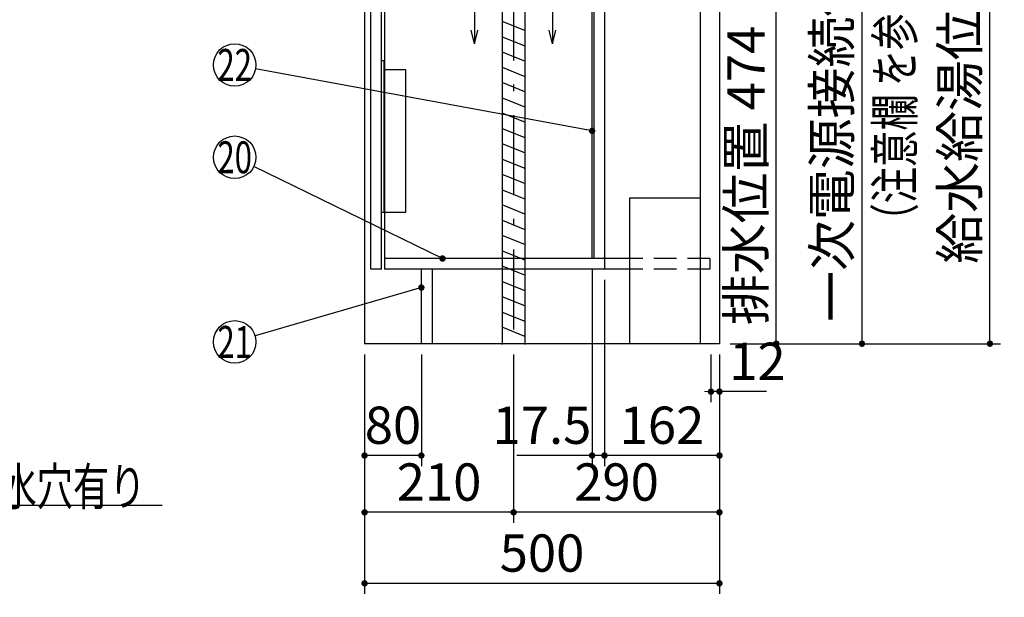
# Model space of a CAD drawing. Units: millimetres. Extents: x -21 to 6060, y -632 to 4222.
# Drawn here: x 2884 to 4271, y 464 to 1278 of the extents above; entities that cross this region are included whole.
import ezdxf

# ---------------------------------------------------------------- set-up
doc = ezdxf.new("R2010")
doc.units = ezdxf.units.MM
doc.header["$LTSCALE"] = 3.75
doc.linetypes.add('DASHDOT', pattern=[50.5, 30, -9, 2.5, -9])
doc.linetypes.add('HIDDEN', pattern=[12.6, 8.4, -4.2])
doc.layers.add('1', color=7, linetype='Continuous', lineweight=9)
doc.layers.add('7', color=4, linetype='Continuous', lineweight=9)
for name, color, linetype, lineweight, true_color in [('2', 136, 'Continuous', 9, 0x008080), ('4', 56, 'Continuous', 9, 0x808000), ('5', 96, 'Continuous', 9, 0x008000), ('6', 16, 'Continuous', 9, 0x800000)]:
    doc.layers.add(name, color=color, linetype=linetype, lineweight=lineweight, true_color=true_color)
doc.styles.get("Standard").update_dxf_attribs({"font": 'txt', "bigfont": 'bigfont'})
doc.styles.add('ＭＳ ゴシック', font='txt')
doc.dimstyles.get("Standard").update_dxf_attribs({"dimtxt": 0.18, "dimasz": 0.18, "dimexe": 0.18, "dimexo": 0.0625, "dimgap": 0.09, "dimtad": 0, "dimtih": 1, "dimtoh": 1, "dimdec": 4, "dimzin": 0, "dimdsep": 46, "dimtxsty": 'Standard', "dimcen": 0.09, "dimadec": 0, "dimazin": 0, "dimtfac": 1, "dimtdec": 4, "dimtofl": 0, "dimtmove": 0, "dimatfit": 3, "dimfxl": 1, "dimtolj": 1, "dimtzin": 0, "dimarcsym": 0})

# ---------------------------------------------------------------- blocks, each defined once
blk = doc.blocks.new('_DOT')
at = {"color": 0}
blk.add_line((-0.5, 0), (-1, 0), dxfattribs=at)
at = {"color": 0, "const_width": 0.5}
blk.add_lwpolyline([(-0.25, 0, 1), (0.25, 0, 1)], format="xyb", close=True, dxfattribs=at)
blk = doc.blocks.new('G4')
at = {"layer": '1', "color": 7, "linetype": 'Continuous', "lineweight": 30}
for p, q in [((3524.9, 1295.3), (3524.9, 1243.8)), ((3634.9, 1295.3), (3634.9, 1243.8)), ((3524.9, 1243.8), (3520.2, 1262.6)), ((3524.9, 1243.8), (3529.6, 1262.6)), ((3634.9, 1243.8), (3630.2, 1262.6)), ((3634.9, 1243.8), (3639.6, 1262.6))]:
    blk.add_line(p, q, dxfattribs=at)
at = {"layer": '1', "color": 7, "linetype": 'DASHDOT', "lineweight": 30}
blk.add_line((3634.9, 1295.3), (3524.9, 1295.3), dxfattribs=at)
blk = doc.blocks.new('G21')
at = {"layer": '5', "color": 96, "linetype": 'Continuous', "lineweight": 30, "true_color": 0x008000}
for p, q in [((3393.9, 1220.3), (3396.9, 1220.3)), ((3393.9, 1006.3), (3393.9, 1220.3)), ((3396.9, 1220.3), (3396.9, 1006.3)), ((3427.9, 1206.8), (3396.9, 1206.8)), ((3427.9, 1006.3), (3427.9, 1206.8)), ((3393.9, 1006.3), (3427.9, 1006.3))]:
    blk.add_line(p, q, dxfattribs=at)
blk = doc.blocks.new('Dim2')
at = {"layer": '1', "color": 7, "linetype": 'Continuous', "lineweight": 30}
for p, q in [((3369.9, 806.3), (3369.9, 468.8)), ((3869.9, 806.3), (3869.9, 468.8)), ((3869.9, 483.8), (3369.9, 483.8))]:
    blk.add_line(p, q, dxfattribs=at)
at = {"layer": '1', "color": 7, "linetype": 'Continuous', "lineweight": 30, "xscale": 9, "yscale": 9, "zscale": 9}
for p, rotation in [((3369.9, 483.8), 180), ((3869.9, 483.8), 359.9999999999998)]:
    blk.add_blockref('_DOT', p, dxfattribs=dict(at, rotation=rotation))
at = {"layer": '1', "color": 7, "linetype": 'Continuous', "lineweight": 9, "insert": (3619.9, 483.8), "char_height": 52.5, "width": 675, "attachment_point": 8, "style": 'ＭＳ ゴシック'}
blk.add_mtext('500', dxfattribs=at)
blk = doc.blocks.new('Dim20')
at = {"layer": '4', "color": 56, "linetype": 'Continuous', "lineweight": 30, "true_color": 0x808000}
for p, q in [((3369.9, 806.3), (3369.9, 568.8)), ((3579.9, 806.3), (3579.9, 568.8)), ((3579.9, 583.8), (3369.9, 583.8))]:
    blk.add_line(p, q, dxfattribs=at)
at = {"layer": '4', "color": 56, "linetype": 'Continuous', "lineweight": 30, "true_color": 0x808000, "xscale": 9, "yscale": 9, "zscale": 9}
for p, rotation in [((3369.9, 583.8), 180), ((3579.9, 583.8), 359.9999999999998)]:
    blk.add_blockref('_DOT', p, dxfattribs=dict(at, rotation=rotation))
at = {"layer": '4', "color": 56, "linetype": 'Continuous', "lineweight": 9, "true_color": 0x808000, "insert": (3474.9, 583.8), "char_height": 52.5, "width": 675, "attachment_point": 8, "style": 'ＭＳ ゴシック'}
blk.add_mtext('210', dxfattribs=at)
blk = doc.blocks.new('Dim21')
at = {"layer": '4', "color": 56, "linetype": 'Continuous', "lineweight": 30, "true_color": 0x808000}
for p, q in [((3579.9, 806.3), (3579.9, 568.8)), ((3869.9, 806.3), (3869.9, 568.8)), ((3869.9, 583.8), (3579.9, 583.8))]:
    blk.add_line(p, q, dxfattribs=at)
at = {"layer": '4', "color": 56, "linetype": 'Continuous', "lineweight": 30, "true_color": 0x808000, "xscale": 9, "yscale": 9, "zscale": 9}
for p, rotation in [((3579.9, 583.8), 180), ((3869.9, 583.8), 359.9999999999998)]:
    blk.add_blockref('_DOT', p, dxfattribs=dict(at, rotation=rotation))
at = {"layer": '4', "color": 56, "linetype": 'Continuous', "lineweight": 9, "true_color": 0x808000, "insert": (3724.9, 583.8), "char_height": 52.5, "width": 675, "attachment_point": 8, "style": 'ＭＳ ゴシック'}
blk.add_mtext('290', dxfattribs=at)
blk = doc.blocks.new('Dim23')
at = {"layer": '2', "color": 136, "linetype": 'Continuous', "lineweight": 30, "true_color": 0x008080}
for p, q in [((3649.9, 1295.3), (3964.9, 1295.3)), ((3949.9, 821.3), (3949.9, 1295.3)), ((3884.9, 821.3), (3964.9, 821.3))]:
    blk.add_line(p, q, dxfattribs=at)
at = {"layer": '2', "color": 136, "linetype": 'Continuous', "lineweight": 30, "true_color": 0x008080, "xscale": 9, "yscale": 9, "zscale": 9}
for p, rotation in [((3949.9, 1295.3), 90.00000000000006), ((3949.9, 821.3), 269.9999999999999)]:
    blk.add_blockref('_DOT', p, dxfattribs=dict(at, rotation=rotation))
at = {"layer": '2', "color": 136, "linetype": 'Continuous', "lineweight": 9, "true_color": 0x008080, "insert": (3949.9, 1058.3), "char_height": 52.5, "width": 2171.522, "attachment_point": 8, "rotation": 90, "style": 'ＭＳ ゴシック'}
blk.add_mtext('排水位置 474', dxfattribs=at)
blk = doc.blocks.new('Dim26')
at = {"layer": '1', "color": 7, "linetype": 'Continuous', "lineweight": 30}
for p, q in [((3857.9, 806.3), (3857.9, 738.8)), ((3869.9, 806.3), (3869.9, 738.8)), ((3936.2, 753.8), (3857.9, 753.8))]:
    blk.add_line(p, q, dxfattribs=at)
at = {"layer": '1', "color": 7, "linetype": 'Continuous', "lineweight": 30, "xscale": 9, "yscale": 9, "zscale": 9}
for p, rotation in [((3857.9, 753.8), 359.9999999999998), ((3869.9, 753.8), 180)]:
    blk.add_blockref('_DOT', p, dxfattribs=dict(at, rotation=rotation))
at = {"layer": '1', "color": 7, "linetype": 'Continuous', "lineweight": 9, "insert": (3883.7, 753.8), "char_height": 52.5, "width": 387.5, "attachment_point": 7, "style": 'ＭＳ ゴシック'}
blk.add_mtext('12', dxfattribs=at)
blk = doc.blocks.new('Dim28')
at = {"layer": '5', "color": 96, "linetype": 'Continuous', "lineweight": 30, "true_color": 0x008000}
for p, q in [((3816.9, 1611.3), (4265.9, 1611.3)), ((4250.9, 821.3), (4250.9, 1611.3)), ((3884.9, 821.3), (4265.9, 821.3))]:
    blk.add_line(p, q, dxfattribs=at)
at = {"layer": '5', "color": 96, "linetype": 'Continuous', "lineweight": 30, "true_color": 0x008000, "xscale": 9, "yscale": 9, "zscale": 9}
for p, rotation in [((4250.9, 1611.3), 90.00000000000006), ((4250.9, 821.3), 269.9999999999999)]:
    blk.add_blockref('_DOT', p, dxfattribs=dict(at, rotation=rotation))
at = {"layer": '5', "color": 96, "linetype": 'Continuous', "lineweight": 9, "true_color": 0x008000, "insert": (4250.9, 1216.3), "char_height": 52.5, "width": 2927.131, "attachment_point": 8, "rotation": 90, "style": 'ＭＳ ゴシック'}
blk.add_mtext('給水給湯位置 790', dxfattribs=at)
blk = doc.blocks.new('Dim29')
at = {"layer": '1', "color": 7, "linetype": 'Continuous', "lineweight": 30}
for p, q in [((3369.9, 806.3), (3369.9, 648.8)), ((3449.9, 806.3), (3449.9, 648.8)), ((3449.9, 663.8), (3369.9, 663.8))]:
    blk.add_line(p, q, dxfattribs=at)
at = {"layer": '1', "color": 7, "linetype": 'Continuous', "lineweight": 30, "xscale": 9, "yscale": 9, "zscale": 9}
for p, rotation in [((3369.9, 663.8), 180), ((3449.9, 663.8), 359.9999999999998)]:
    blk.add_blockref('_DOT', p, dxfattribs=dict(at, rotation=rotation))
at = {"layer": '1', "color": 7, "linetype": 'Continuous', "lineweight": 9, "insert": (3409.9, 663.8), "char_height": 52.5, "width": 425, "attachment_point": 8, "style": 'ＭＳ ゴシック'}
blk.add_mtext('80', dxfattribs=at)
blk = doc.blocks.new('Dim46')
at = {"layer": '1', "color": 7, "linetype": 'Continuous', "lineweight": 30}
for p, q in [((3707.9, 911.3), (3707.9, 648.8)), ((3869.9, 806.3), (3869.9, 648.8)), ((3869.9, 663.8), (3707.9, 663.8))]:
    blk.add_line(p, q, dxfattribs=at)
at = {"layer": '1', "color": 7, "linetype": 'Continuous', "lineweight": 30, "xscale": 9, "yscale": 9, "zscale": 9}
for p, rotation in [((3707.9, 663.8), 180), ((3869.9, 663.8), 359.9999999999998)]:
    blk.add_blockref('_DOT', p, dxfattribs=dict(at, rotation=rotation))
at = {"layer": '1', "color": 7, "linetype": 'Continuous', "lineweight": 9, "insert": (3788.9, 663.8), "char_height": 52.5, "width": 637.5, "attachment_point": 8, "style": 'ＭＳ ゴシック'}
blk.add_mtext('162', dxfattribs=at)
blk = doc.blocks.new('Dim47')
at = {"layer": '1', "color": 7, "linetype": 'Continuous', "lineweight": 30}
for p, q in [((3690.4, 926.3), (3690.4, 648.8)), ((3707.9, 911.3), (3707.9, 648.8)), ((3707.9, 663.8), (3584.4, 663.8))]:
    blk.add_line(p, q, dxfattribs=at)
at = {"layer": '1', "color": 7, "linetype": 'Continuous', "lineweight": 30, "xscale": 9, "yscale": 9, "zscale": 9}
for p, rotation in [((3690.4, 663.8), 359.9999999999998), ((3707.9, 663.8), 180)]:
    blk.add_blockref('_DOT', p, dxfattribs=dict(at, rotation=rotation))
at = {"layer": '1', "color": 7, "linetype": 'Continuous', "lineweight": 9, "insert": (3689.4, 663.8), "char_height": 52.5, "width": 762.5, "attachment_point": 9, "style": 'ＭＳ ゴシック'}
blk.add_mtext('17.5', dxfattribs=at)
blk = doc.blocks.new('Dim71')
at = {"layer": '4', "color": 56, "linetype": 'Continuous', "lineweight": 30, "true_color": 0x808000}
for p, q in [((3921.9, 1591.3), (4085.7, 1591.3)), ((4070.7, 821.3), (4070.7, 1591.3)), ((3884.9, 821.3), (4085.7, 821.3))]:
    blk.add_line(p, q, dxfattribs=at)
at = {"layer": '4', "color": 56, "linetype": 'Continuous', "lineweight": 30, "true_color": 0x808000, "xscale": 9, "yscale": 9, "zscale": 9}
for p, rotation in [((4070.7, 1591.3), 90.00000000000006), ((4070.7, 821.3), 269.9999999999999)]:
    blk.add_blockref('_DOT', p, dxfattribs=dict(at, rotation=rotation))
at = {"layer": '4', "color": 56, "linetype": 'Continuous', "lineweight": 9, "true_color": 0x808000, "insert": (4070.7, 1206.3), "char_height": 52.5, "width": 3677.239, "attachment_point": 8, "rotation": 90, "style": 'ＭＳ ゴシック'}
blk.add_mtext('一次電源接続位置 770', dxfattribs=at)

msp = doc.modelspace()

# ---------------------------------------------------------------- linework, layer by layer
at = {"layer": '1', "color": 7, "linetype": 'Continuous', "lineweight": 30}
for p, q in [((3869.932, 2721.284), (3869.932, 821.284)), ((3397.932, 1667.284), (3397.932, 926.284)), ((3378.932, 926.284), (3378.932, 1521.284)), ((3393.932, 926.284), (3393.932, 1521.284)), ((3842.932, 1492.284), (3842.932, 821.284)), ((3369.932, 1471.284), (3369.932, 821.284)), ((3842.932, 1026.284), (3742.932, 1026.284)), ((3742.932, 1026.284), (3742.932, 821.284)), ((3742.932, 941.284), (3397.932, 941.284)), ((3393.932, 926.284), (3378.932, 926.284)), ((3742.932, 926.284), (3397.932, 926.284)), ((3449.932, 821.284), (3449.932, 926.284)), ((3464.932, 926.284), (3464.932, 821.284)), ((3869.932, 821.284), (3369.932, 821.284))]:
    msp.add_line(p, q, dxfattribs=at)
at = {"layer": '1', "color": 7, "linetype": 'HIDDEN', "lineweight": 30}
for p, q in [((3856.398, 941.284), (3742.932, 941.284)), ((3856.398, 941.284), (3856.398, 926.284)), ((3856.398, 926.284), (3742.932, 926.284))]:
    msp.add_line(p, q, dxfattribs=at)
at = {"layer": '1', "color": 7, "linetype": 'Continuous', "lineweight": 30}
for points in [[(3690.432, 1121.02), (3216.436, 1208.348)], [(3479.712, 941.284), (3213.907, 1070.655)], [(2221.932, 971.284), (2559.932, 593.784), (3084.932, 593.784)], [(3449.932, 900.351), (3215.737, 832.17)]]:
    msp.add_lwpolyline(points, dxfattribs=at)
for centre in [(3186.932, 1213.784), (3186.932, 1083.784), (3186.932, 823.784)]:
    msp.add_circle(centre, 30, dxfattribs=at)
at = {"layer": '4', "color": 56, "linetype": 'Continuous', "lineweight": 30, "true_color": 0x808000}
for p, q in [((3563.932, 1290.284), (3563.932, 820.284)), ((3595.932, 1290.284), (3595.932, 820.284)), ((3595.932, 1262.343), (3563.932, 1275.143)), ((3563.932, 1253.602), (3595.932, 1240.802)), ((3595.932, 1219.262), (3563.932, 1232.062)), ((3563.932, 1210.521), (3595.932, 1197.721)), ((3595.932, 1176.18), (3563.932, 1188.98)), ((3563.932, 1167.44), (3595.932, 1154.64)), ((3595.932, 1133.099), (3563.932, 1145.899)), ((3563.932, 1124.359), (3595.932, 1111.559)), ((3595.932, 1090.018), (3563.932, 1102.818)), ((3563.932, 1081.277), (3595.932, 1068.477)), ((3595.932, 1046.937), (3563.932, 1059.737)), ((3563.932, 1038.196), (3595.932, 1025.396)), ((3595.932, 1003.855), (3563.932, 1016.655)), ((3563.932, 995.115), (3595.932, 982.315)), ((3595.932, 960.774), (3563.932, 973.574)), ((3563.932, 952.033), (3595.932, 939.233)), ((3595.932, 917.693), (3563.932, 930.493)), ((3563.932, 908.952), (3595.932, 896.152)), ((3595.932, 874.611), (3563.932, 887.411)), ((3563.932, 865.871), (3595.932, 853.071)), ((3595.932, 831.53), (3563.932, 844.33))]:
    msp.add_line(p, q, dxfattribs=at)
at = {"layer": '6', "color": 16, "linetype": 'DASHDOT', "lineweight": 30, "true_color": 0x800000}
msp.add_line((3579.932, 1711.284), (3579.932, 821.284), dxfattribs=at)
at = {"layer": '7', "color": 4, "linetype": 'Continuous', "lineweight": 30}
for p, q in [((3690.721, 941.284), (3690.721, 1461.284)), ((3693.221, 941.284), (3693.221, 1461.284)), ((3708.221, 926.284), (3708.221, 1381.284))]:
    msp.add_line(p, q, dxfattribs=at)

# ---------------------------------------------------------------- block references
for name in ['G4', 'G21']:
    msp.add_blockref(name, (0, 0))
at = {"layer": '1', "color": 7, "linetype": 'Continuous', "lineweight": 30, "xscale": 9, "yscale": 9, "zscale": 9}
for p, rotation in [((3690.432, 1121.02), 349.5609826618337), ((3479.712, 941.284), 334.0471129213018), ((3449.932, 900.351), 16.23182673548923)]:
    msp.add_blockref('_DOT', p, dxfattribs=dict(at, rotation=rotation))

# ---------------------------------------------------------------- texts
at = {"layer": '1', "color": 7, "linetype": 'Continuous', "lineweight": 9, "insert": (4143.203, 967.916), "char_height": 52.5, "width": 494.23904, "attachment_point": 7, "rotation": 90}
msp.add_mtext('{\\fＭＳ ゴシック;\\W0.714286;（注意欄 を参照）}', dxfattribs=at)
at = {"layer": '1', "color": 7, "linetype": 'Continuous', "lineweight": 9}
for s, insert, char_height, width, attachment_point in [('{\\fＭＳ ゴシック;\\W0.714286;22}', (3186.932, 1213.784), 45, 53.28522, 5), ('{\\fＭＳ ゴシック;\\W0.714286;20}', (3186.932, 1083.784), 45, 54.23338, 5), ('{\\fＭＳ ゴシック;\\W0.714286;21}', (3186.932, 823.784), 45, 44.9751, 5), ('{\\fＭＳ ゴシック;\\W0.714286;底板Φ９０排水穴有り}', (2559.932, 593.784), 52.5, 672.58907, 7)]:
    msp.add_mtext(s, dxfattribs=dict(at, insert=insert, char_height=char_height, width=width, attachment_point=attachment_point))

# ---------------------------------------------------------------- dimensions: what is measured, and where the dimension line sits
at = {"layer": '1', "color": 7, "linetype": 'Continuous', "lineweight": 30}
for base, p1, p2, picture, middle in [((3690.432, 663.784), (3707.932, 926.284), (3690.432, 941.284), 'Dim47', (3636.932, 663.784)), ((3707.932, 663.784), (3869.932, 821.284), (3707.932, 926.284), 'Dim46', (3788.932, 663.784)), ((3369.932, 663.784), (3449.932, 821.284), (3369.932, 821.284), 'Dim29', (3409.932, 663.784)), ((3369.932, 483.784), (3869.932, 821.284), (3369.932, 821.284), 'Dim2', (3619.932, 483.784)), ((3857.932, 753.784), (3869.932, 821.284), (3857.932, 821.284), 'Dim26', (3909.932, 753.784))]:
    dim = msp.add_linear_dim(base=base, p1=p1, p2=p2, angle=180, dimstyle='Standard', override={"dimscale": 1, "dimtxt": 52.5, "dimasz": 9, "dimexe": 15, "dimexo": 15, "dimgap": 0, "dimtad": 1, "dimtih": 0, "dimtoh": 0, "dimdec": 2, "dimzin": 8, "dimtxsty": 'ＭＳ ゴシック', "dimblk1": 'DOT', "dimblk2": 'DOT', "dimsah": 1, "dimse1": 0, "dimse2": 0, "dimtix": 0, "dimtofl": 1, "dimtmove": 1, "dimatfit": 2, "dimtzin": 8}, dxfattribs=at)
    dim.commit()
    dim.dimension.update_dxf_attribs({"geometry": picture, "text_midpoint": middle, "dimtype": 160})
at = {"layer": '2', "color": 136, "linetype": 'Continuous', "lineweight": 30, "true_color": 0x008080}
dim = msp.add_linear_dim(base=(3949.932, 1295.284), p1=(3869.932, 821.284), p2=(3634.932, 1295.284), angle=90, text='排<>', dimstyle='Standard', override={"dimscale": 1, "dimtxt": 52.5, "dimasz": 9, "dimexe": 15, "dimexo": 15, "dimgap": 0, "dimtad": 1, "dimtih": 0, "dimtoh": 0, "dimdec": 2, "dimzin": 8, "dimtxsty": 'ＭＳ ゴシック', "dimblk1": 'DOT', "dimblk2": 'DOT', "dimsah": 1, "dimse1": 0, "dimse2": 0, "dimtix": 0, "dimtofl": 1, "dimtmove": 1, "dimatfit": 2, "dimtzin": 8}, dxfattribs=at)
dim.commit()
dim.dimension.update_dxf_attribs({"geometry": 'Dim23', "text_midpoint": (3949.932, 1058.284), "dimtype": 160})
at = {"layer": '4', "color": 56, "linetype": 'Continuous', "lineweight": 30, "true_color": 0x808000}
dim = msp.add_linear_dim(base=(4070.703, 1591.284), p1=(3869.932, 821.284), p2=(3906.932, 1591.284), angle=90, text='一<>', dimstyle='Standard', override={"dimscale": 1, "dimtxt": 52.5, "dimasz": 9, "dimexe": 15, "dimexo": 15, "dimgap": 0, "dimtad": 1, "dimtih": 0, "dimtoh": 0, "dimdec": 2, "dimzin": 8, "dimtxsty": 'ＭＳ ゴシック', "dimblk1": 'DOT', "dimblk2": 'DOT', "dimsah": 1, "dimse1": 0, "dimse2": 0, "dimtix": 0, "dimtofl": 1, "dimtmove": 1, "dimatfit": 2, "dimtzin": 8}, dxfattribs=at)
dim.commit()
dim.dimension.update_dxf_attribs({"geometry": 'Dim71', "text_midpoint": (4070.703, 1206.284), "dimtype": 160})
for base, p1, p2, picture, middle in [((3369.932, 583.784), (3579.932, 821.284), (3369.932, 821.284), 'Dim20', (3474.932, 583.784)), ((3579.932, 583.784), (3869.932, 821.284), (3579.932, 821.284), 'Dim21', (3724.932, 583.784))]:
    dim = msp.add_linear_dim(base=base, p1=p1, p2=p2, angle=180, dimstyle='Standard', override={"dimscale": 1, "dimtxt": 52.5, "dimasz": 9, "dimexe": 15, "dimexo": 15, "dimgap": 0, "dimtad": 1, "dimtih": 0, "dimtoh": 0, "dimdec": 2, "dimzin": 8, "dimtxsty": 'ＭＳ ゴシック', "dimblk1": 'DOT', "dimblk2": 'DOT', "dimsah": 1, "dimse1": 0, "dimse2": 0, "dimtix": 0, "dimtofl": 1, "dimtmove": 1, "dimatfit": 2, "dimtzin": 8}, dxfattribs=at)
    dim.commit()
    dim.dimension.update_dxf_attribs({"geometry": picture, "text_midpoint": middle, "dimtype": 160})
at = {"layer": '5', "color": 96, "linetype": 'Continuous', "lineweight": 30, "true_color": 0x008000}
dim = msp.add_linear_dim(base=(4250.932, 1611.284), p1=(3869.932, 821.284), p2=(3801.932, 1611.284), angle=90, text='給<>', dimstyle='Standard', override={"dimscale": 1, "dimtxt": 52.5, "dimasz": 9, "dimexe": 15, "dimexo": 15, "dimgap": 0, "dimtad": 1, "dimtih": 0, "dimtoh": 0, "dimdec": 2, "dimzin": 8, "dimtxsty": 'ＭＳ ゴシック', "dimblk1": 'DOT', "dimblk2": 'DOT', "dimsah": 1, "dimse1": 0, "dimse2": 0, "dimtix": 0, "dimtofl": 1, "dimtmove": 1, "dimatfit": 2, "dimtzin": 8}, dxfattribs=at)
dim.commit()
dim.dimension.update_dxf_attribs({"geometry": 'Dim28', "text_midpoint": (4250.932, 1216.284), "dimtype": 160})

doc.saveas('drawing.dxf')
